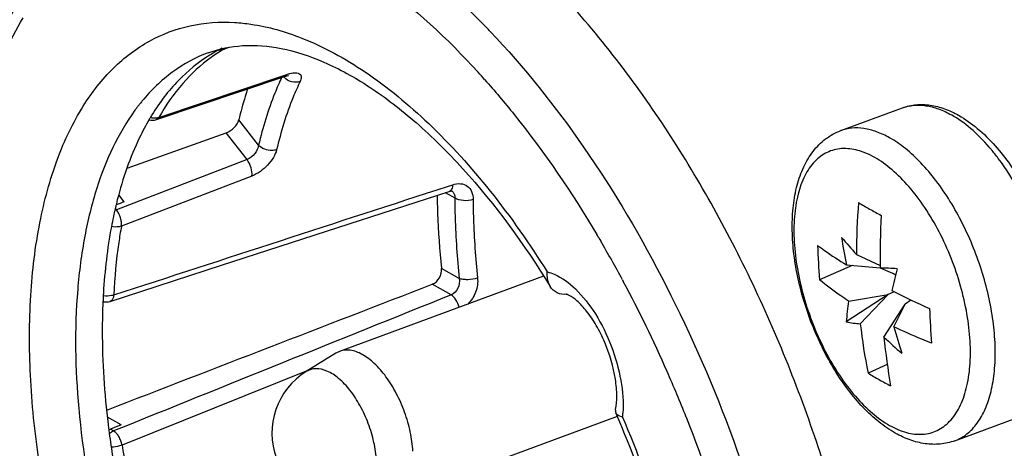
# Model space of a CAD drawing. Units: millimetres. Extents: x 0 to 420, y 0 to 297.
# Drawn here: x 347 to 355, y 91 to 94 of the extents above; entities that cross this region are included whole.
import ezdxf

# ---------------------------------------------------------------- set-up
doc = ezdxf.new("R2010")
doc.units = ezdxf.units.MM
doc.header["$LTSCALE"] = 23.1
doc.layers.get('0').update_dxf_attribs({"linetype": 'CONTINUOUS'})
for name, color, linetype in [('_26_DATUM_AXIS', 7, 'CONTINUOUS'), ('BEZUGSACHSEN', 7, 'CONTINUOUS'), ('RUNDUNGEN', 7, 'CONTINUOUS')]:
    doc.layers.add(name, color=color, linetype=linetype)

msp = doc.modelspace()

# ---------------------------------------------------------------- linework, layer by layer
at = {"color": 7, "linetype": 'CONTINUOUS'}
for p, q in [((353.2858, 93.3695), (353.7545, 93.5421)), ((353.4044, 92.432), (353.5836, 92.3493)), ((353.3726, 92.3493), (353.1254, 92.2406)), ((353.3291, 92.3531), (353.5838, 92.3306)), ((353.5838, 92.3308), (353.7014, 92.2799)), ((353.7008, 92.277), (353.6765, 92.2907)), ((353.6446, 92.1294), (353.3276, 91.9223)), ((353.3443, 92.08), (353.6446, 92.1294)), ((353.4336, 91.9083), (353.6446, 92.1294)), ((353.6912, 92.1499), (353.6446, 92.1294)), ((353.8168, 92.0882), (353.7739, 92.0565)), ((353.6131, 91.8071), (353.7739, 92.0565)), ((353.6884, 91.886), (353.7739, 92.0565)), ((353.6382, 91.5992), (353.4924, 91.535)), ((354.1497, 91.0235), (354.6184, 91.1961))]:
    msp.add_line(p, q, dxfattribs=at)
at = {"color": 9, "linetype": 'CONTINUOUS'}
for centre, radius, start, end in [((353.2169, 92.2103), 1.579, 40.07044, 40.91333), ((353.1244, 92.1338), 1.699, 37.14292, 40.03655)]:
    msp.add_arc(centre, radius, start, end, dxfattribs=at)
at = {"color": 7, "linetype": 'CONTINUOUS'}
for centre, radius, start, end in [((358.2928, 92.4296), 4.8885, 175.3626, 179.97209), ((355.7009, 96.6732), 4.4734, 239.34987, 240.59055), ((355.8787, 96.9873), 4.8342, 240.58224, 241.76029), ((360.114, 92.4067), 6.5306, 177.17613, 180.66604), ((359.5155, 97.8249), 8.1504, 220.21788, 221.42787), ((357.6675, 93.2328), 4.4268, 188.71253, 191.46177), ((357.7676, 92.6302), 4.6585, 181.59197, 184.79726), ((353.3482, 85.5457), 6.7892, 86.92542, 88.01101), ((366.272, 89.2716), 12.9255, 166.3352, 167.09136), ((356.3484, 97.3929), 5.8779, 242.92657, 246.00742), ((355.8016, 91.7397), 2.4808, 172.11588, 175.7801), ((359.9522, 92.2269), 5.9973, 181.94982, 184.43941), ((353.5577, 93.2603), 1.3577, 260.24212, 264.75632), ((357.7452, 92.3958), 4.339, 186.45128, 191.44228), ((363.0701, 94.5646), 9.7567, 195.93502, 197.16539), ((355.876, 94.1761), 3.2761, 226.31125, 229.49356), ((358.9345, 92.3452), 5.3486, 185.77375, 189.75809), ((355.0636, 94.1237), 3.0281, 238.74349, 240.58283), ((355.1501, 94.278), 3.205, 240.59111, 242.36215)]:
    msp.add_arc(centre, radius, start, end, dxfattribs=at)
for points, knots in [([(353.7545, 93.5421), (353.7873, 93.5542), (353.8569, 93.5698), (353.9654, 93.5662), (354.0745, 93.5378), (354.1439, 93.5051), (354.1781, 93.4858)], [0, 0, 0, 0, 0.237555, 0.479956, 0.732413, 1, 1, 1, 1]), ([(354.1781, 93.4858), (354.2284, 93.4575), (354.3274, 93.3867), (354.4135, 93.3012), (354.4555, 93.2539)], [0, 0, 0, 0, 0.476975, 1, 1, 1, 1]), ([(354.4555, 93.2539), (354.4957, 93.2086), (354.5728, 93.1106), (354.675, 92.9492), (354.7652, 92.7731), (354.841, 92.5867), (354.9005, 92.3949), (354.9421, 92.2027), (354.9647, 92.015), (354.9666, 91.8917), (354.9638, 91.8321)], [0, 0, 0, 0, 0.117735, 0.242029, 0.3709, 0.502004, 0.632832, 0.760896, 0.883912, 1, 1, 1, 1]), ([(353.1109, 92.5008), (353.128, 92.4882), (353.1992, 92.4369), (353.2726, 92.3884), (353.3291, 92.3531)], [0, 0, 0, 0, 0.241827, 1, 1, 1, 1]), ([(353.3443, 92.08), (353.325, 92.0927), (353.2499, 92.1433), (353.1774, 92.1978), (353.1254, 92.2406)], [0, 0, 0, 0, 0.255354, 1, 1, 1, 1]), ([(353.9728, 91.7627), (353.9482, 91.7722), (353.8522, 91.8104), (353.7576, 91.8524), (353.6884, 91.886)], [0, 0, 0, 0, 0.255111, 1, 1, 1, 1])]:
    msp.add_open_spline(points, degree=3, knots=knots, dxfattribs=at)
at = {"color": 9, "linetype": 'CONTINUOUS'}
for points, knots in [([(353.7545, 93.5421), (353.7816, 93.5521), (353.8402, 93.565), (353.9331, 93.5614), (354.0297, 93.5358), (354.0925, 93.506), (354.124, 93.4883)], [0, 0, 0, 0, 0.225212, 0.461503, 0.717863, 1, 1, 1, 1]), ([(354.4101, 93.2444), (354.3665, 93.2948), (354.2779, 93.3848), (354.1755, 93.4592), (354.124, 93.4883)], [0, 0, 0, 0, 0.530276, 1, 1, 1, 1]), ([(354.6184, 91.1961), (354.6448, 91.2058), (354.6965, 91.2331), (354.7635, 91.2936), (354.8198, 91.3727), (354.8646, 91.4686), (354.8976, 91.5796), (354.9183, 91.704), (354.9264, 91.8397), (354.9202, 92.0372), (354.8797, 92.2961), (354.7868, 92.6047), (354.6545, 92.8977), (354.541, 93.0776), (354.4787, 93.1597)], [0, 0, 0, 0, 0.038957, 0.079744, 0.123852, 0.172266, 0.225474, 0.283557, 0.346277, 0.413157, 0.556541, 0.707206, 0.857547, 1, 1, 1, 1])]:
    msp.add_open_spline(points, degree=3, knots=knots, dxfattribs=at)
at = {"layer": '_26_DATUM_AXIS', "color": 9, "linetype": 'CONTINUOUS'}
for p, q in [((350.6284, 94.1228), (350.6311, 94.1201)), ((350.6285, 94.1229), (350.6311, 94.1201)), ((348.4958, 93.9583), (348.4952, 93.9581)), ((348.6513, 93.9977), (348.6141, 93.9845)), ((349.0698, 93.7872), (349.0907, 93.7942)), ((348.121, 93.4681), (349.0698, 93.7872)), ((348.8777, 93.2592), (348.7279, 93.4515)), ((348.7897, 93.1503), (348.6315, 93.3533)), ((348.7897, 93.1503), (347.8015, 92.7702)), ((348.8266, 93.0262), (347.8386, 92.6468)), ((350.2914, 92.9007), (350.3633, 92.8601)), ((350.308, 92.9475), (350.3474, 92.9603)), ((350.308, 92.9475), (350.3474, 92.9603)), ((347.8604, 92.8312), (347.8191, 92.8842)), ((347.8015, 92.7702), (347.7934, 92.7806)), ((351.4546, 92.5556), (351.4604, 92.5456)), ((351.4548, 92.5558), (351.4607, 92.5459)), ((351.4607, 92.5459), (351.468, 92.5334)), ((350.3973, 92.2514), (350.2626, 92.3274)), ((351.632, 92.2419), (351.6389, 92.2291)), ((350.3355, 92.127), (350.193, 92.2074)), ((349.237, 91.5498), (347.8437, 90.9898)), ((349.2527, 91.5561), (349.237, 91.5498)), ((347.8358, 91.1441), (347.7326, 91.2023)), ((352.1155, 91.2022), (352.117, 91.1983)), ((352.116, 91.2024), (352.1175, 91.1986)), ((347.7796, 91.0975), (347.7555, 91.1111))]:
    msp.add_line(p, q, dxfattribs=at)
at = {"layer": '_26_DATUM_AXIS', "color": 7, "linetype": 'CONTINUOUS'}
for p, q in [((348.1033, 93.4531), (349.0726, 93.7787)), ((348.05, 93.4559), (348.0481, 93.4525)), ((348.051, 93.4543), (348.0491, 93.4508)), ((347.8814, 93.0846), (348.6315, 93.3533)), ((349.4772, 92.6369), (350.3202, 92.91)), ((350.3402, 92.9128), (350.3403, 92.9127)), ((348.5977, 92.3519), (349.4772, 92.6369)), ((347.7533, 92.078), (348.5977, 92.3519)), ((351.0352, 92.2688), (349.49, 91.6998)), ((347.6993, 92.0859), (347.6989, 92.0772)), ((347.701, 92.0846), (347.7006, 92.0759)), ((349.4614, 91.6858), (349.2381, 91.547)), ((349.49, 91.6998), (349.4614, 91.6858)), ((351.5926, 91.206), (349.9012, 90.5831)), ((347.7427, 91.1097), (347.7432, 91.1053)), ((347.7435, 91.1093), (347.7441, 91.1049)), ((347.8358, 91.1441), (347.7555, 91.1111))]:
    msp.add_line(p, q, dxfattribs=at)
for points in [[(349.0726, 93.7787), (349.0746, 93.7793), (349.0859, 93.7826), (349.0948, 93.7847), (349.1009, 93.7856), (349.1038, 93.7858), (349.104, 93.7858)], [(350.3202, 92.91), (350.3231, 92.9109), (350.3313, 92.9127), (350.336, 92.913)], [(350.336, 92.913), (350.3369, 92.913), (350.3399, 92.9127), (350.3407, 92.9125), (350.3403, 92.9127)]]:
    msp.add_lwpolyline(points, dxfattribs=at)
at = {"layer": '_26_DATUM_AXIS', "color": 9, "linetype": 'CONTINUOUS'}
for centre, radius, start, end in [((346.2647, 89.9495), 6.0382, 43.72221, 44.00161), ((349.1746, 93.0079), 1.126, 119.85287, 125.58321), ((348.5885, 94.064), 0.0838, 261.15631, 266.77214), ((345.9355, 89.614), 6.2301, 41.66956, 42.35917), ((349.1539, 93.8535), 0.1155, 222.49404, 224.12245), ((349.1318, 92.6544), 1.4739, 140.49909, 141.64992), ((349.2004, 92.6016), 1.5605, 143.45049, 143.78438), ((349.1871, 92.6114), 1.5439, 142.87451, 143.45092), ((349.1752, 92.6204), 1.5291, 142.61914, 142.87398), ((349.1584, 92.6333), 1.5079, 141.64948, 142.62079), ((350.32, 92.877), 0.0411, 52.26282, 60.4008), ((343.7536, 88.006), 8.9449, 30.57448, 30.77686), ((343.5431, 87.8831), 9.1885, 28.31871, 30.40455), ((343.0539, 87.6205), 9.7439, 23.76603, 28.22787), ((342.6867, 87.4527), 10.1474, 21.68594, 23.79735), ((350.8376, 91.2802), 0.8002, 354.48641, 356.5645), ((343.804, 87.8616), 8.5134, 17.18319, 23.11227), ((342.6415, 87.4339), 10.1964, 15.49798, 21.66713), ((354.9329, 92.0569), 7.169, 188.55984, 193.63064)]:
    msp.add_arc(centre, radius, start, end, dxfattribs=at)
at = {"layer": '_26_DATUM_AXIS', "color": 7, "linetype": 'CONTINUOUS'}
for centre, radius, start, end in [((349.0833, 92.9978), 1.1047, 118.90315, 121.43146), ((349.0747, 93.0134), 1.0869, 115.75549, 118.90324), ((349.5974, 92.5467), 1.7947, 148.80468, 149.56332), ((349.5719, 92.5621), 1.7649, 148.30131, 148.80395), ((350.7882, 92.0851), 3.0763, 165.68522, 166.39036), ((350.8411, 92.0722), 3.1307, 166.389, 166.62888), ((352.3402, 91.8649), 4.6461, 176.75312, 177.27425), ((352.2812, 91.8682), 4.587, 176.57544, 176.75239), ((349.5285, 91.0799), 0.55, 121.86462, 278.56761), ((351.2125, 91.3311), 0.3754, 348.19091, 349.09337), ((344.0098, 87.9373), 8.2591, 17.10448, 23.53906), ((351.6105, 91.2484), 0.0315, 203.56925, 208.70686), ((354.2406, 91.936), 6.5503, 186.90908, 187.24696)]:
    msp.add_arc(centre, radius, start, end, dxfattribs=at)
msp.add_ellipse((362.9074, 94.896), major_axis=(98.6124, 38.6616), ratio=0.034035, start_param=1.710625, end_param=1.711245, dxfattribs=at)
at = {"layer": '_26_DATUM_AXIS', "color": 9, "linetype": 'CONTINUOUS'}
for points, knots in [([(347.9693, 95.172), (348.0627, 95.2086), (348.2609, 95.2625), (348.575, 95.28), (348.9033, 95.2352), (349.372, 95.0887), (349.9714, 94.7429), (350.3967, 94.363), (350.608, 94.1441)], [0, 0, 0, 0, 0.100599, 0.204167, 0.313587, 0.431066, 0.694816, 1, 1, 1, 1]), ([(347.6627, 94.8176), (347.7573, 94.8756), (347.9622, 94.97), (348.3001, 95.0321), (348.6586, 95.0137), (349.031, 94.9167), (349.4119, 94.7441), (349.9454, 94.4037), (350.3091, 94.064), (350.5392, 93.8117)], [0, 0, 0, 0, 0.101062, 0.202961, 0.3099, 0.425255, 0.551271, 0.689098, 1, 1, 1, 1]), ([(351.7588, 85.2555), (351.691, 85.2139), (351.5482, 85.1422), (351.3173, 85.0737), (351.0737, 85.0455), (350.726, 85.0622), (350.265, 85.1928), (349.7174, 85.4972), (349.1725, 85.9412), (348.6455, 86.5114), (348.1517, 87.1907), (347.7062, 87.9583), (347.3228, 88.7904), (347.0134, 89.6613), (346.7878, 90.5437), (346.6528, 91.4103), (346.6125, 92.2342), (346.6685, 92.9906), (346.819, 93.6566), (346.9915, 94.0517), (347.0947, 94.2231)], [0, 0, 0, 0, 0.020098, 0.040134, 0.060555, 0.08177, 0.127773, 0.180036, 0.23911, 0.304655, 0.375709, 0.450892, 0.528557, 0.606906, 0.684104, 0.75838, 0.828144, 0.892106, 0.94944, 1, 1, 1, 1]), ([(347.55, 93.5551), (347.6153, 93.6589), (347.7615, 93.8469), (348.0393, 94.0594), (348.358, 94.1794), (348.5834, 94.1943), (348.6961, 94.1877)], [0, 0, 0, 0, 0.267428, 0.514401, 0.753708, 1, 1, 1, 1]), ([(348.6961, 94.1877), (348.7374, 94.1853), (348.9108, 94.1672), (349.0803, 94.1187), (349.2038, 94.0701)], [0, 0, 0, 0, 0.23799, 1, 1, 1, 1]), ([(350.6311, 94.1201), (350.8902, 93.8489), (351.3798, 93.2333), (351.9947, 92.191), (352.4966, 91.0359), (352.8578, 89.8305), (353.059, 88.6399), (353.0858, 87.6851), (353.0112, 86.9848), (352.886, 86.3881), (352.723, 85.9726), (352.5768, 85.7337)], [0, 0, 0, 0, 0.124154, 0.259064, 0.399591, 0.540004, 0.674583, 0.798225, 0.854751, 0.90729, 1, 1, 1, 1]), ([(349.2038, 94.0701), (349.3728, 94.0036), (349.7157, 93.8138), (350.1938, 93.4178), (350.6547, 92.9059), (350.9309, 92.5118), (351.0637, 92.3001)], [0, 0, 0, 0, 0.209147, 0.447114, 0.712221, 1, 1, 1, 1]), ([(348.4952, 93.9581), (348.4, 93.923), (348.214, 93.8218), (348.0626, 93.6746), (347.9945, 93.5919)], [0, 0, 0, 0, 0.486357, 1, 1, 1, 1]), ([(348.5194, 93.9236), (348.4402, 93.867), (348.2899, 93.7276), (348.1735, 93.5596), (348.121, 93.4681)], [0, 0, 0, 0, 0.480054, 1, 1, 1, 1]), ([(349.0907, 93.7942), (349.0896, 93.7924), (349.085, 93.7857), (349.0782, 93.7805), (349.0726, 93.7787)], [0, 0, 0, 0, 0.271988, 1, 1, 1, 1]), ([(349.115, 93.8013), (349.1296, 93.8049), (349.1504, 93.8085), (349.1758, 93.8052), (349.1894, 93.7991), (349.1983, 93.7883), (349.2011, 93.7741), (349.1985, 93.7576), (349.1941, 93.7464), (349.1913, 93.7405)], [0, 0, 0, 0, 0.325894, 0.449696, 0.55158, 0.642684, 0.739752, 0.856859, 1, 1, 1, 1]), ([(349.0521, 93.7721), (349.0339, 93.7332), (348.9622, 93.5672), (348.9093, 93.3933), (348.8777, 93.2592)], [0, 0, 0, 0, 0.237671, 1, 1, 1, 1]), ([(349.1913, 93.7405), (349.1727, 93.7015), (349.0994, 93.5349), (349.0459, 93.36), (349.014, 93.225)], [0, 0, 0, 0, 0.237253, 1, 1, 1, 1]), ([(349.1913, 93.7405), (349.1716, 93.7335), (349.1255, 93.7343), (349.0864, 93.7571), (349.071, 93.7731)], [0, 0, 0, 0, 0.484565, 1, 1, 1, 1]), ([(350.5893, 93.756), (350.6661, 93.6698), (350.9774, 93.3001), (351.2505, 92.899), (351.4387, 92.583)], [0, 0, 0, 0, 0.238865, 1, 1, 1, 1]), ([(347.7807, 88.8857), (347.5988, 89.3141), (347.3798, 89.9739), (347.2055, 90.8642), (347.1399, 91.5043), (347.1398, 92.1071), (347.2055, 92.6576), (347.3353, 93.1422), (347.471, 93.4294), (347.55, 93.5551)], [0, 0, 0, 0, 0.289447, 0.429834, 0.563785, 0.689086, 0.804033, 0.907651, 1, 1, 1, 1]), ([(347.9414, 93.5236), (347.8122, 93.3472), (347.6661, 93.0274), (347.5521, 92.5614), (347.4803, 92.0039), (347.4949, 91.2357), (347.6582, 90.2747), (347.9586, 89.3031), (348.3778, 88.3806), (348.8895, 87.5639), (349.2974, 87.0932), (349.5123, 86.8926)], [0, 0, 0, 0, 0.090602, 0.142531, 0.198826, 0.323087, 0.459334, 0.601671, 0.743461, 0.878137, 1, 1, 1, 1]), ([(348.121, 93.4681), (348.1183, 93.4672), (348.1071, 93.4639), (348.0952, 93.4628), (348.0863, 93.4632)], [0, 0, 0, 0, 0.241253, 1, 1, 1, 1]), ([(348.8777, 93.2592), (348.8743, 93.2361), (348.8513, 93.1915), (348.8128, 93.159), (348.7897, 93.1503)], [0, 0, 0, 0, 0.485995, 1, 1, 1, 1]), ([(349.014, 93.225), (349.0092, 93.2047), (348.9903, 93.163), (348.9331, 93.0888), (348.8719, 93.0436), (348.8266, 93.0262)], [0, 0, 0, 0, 0.222355, 0.481263, 1, 1, 1, 1]), ([(349.014, 93.225), (349.0028, 93.221), (348.955, 93.2132), (348.9019, 93.232), (348.8777, 93.2592)], [0, 0, 0, 0, 0.246374, 1, 1, 1, 1]), ([(348.8266, 93.0262), (348.8298, 93.047), (348.8227, 93.0918), (348.8036, 93.1321), (348.7897, 93.1503)], [0, 0, 0, 0, 0.47774, 1, 1, 1, 1]), ([(350.3474, 92.9603), (350.3467, 92.9489), (350.3434, 92.9287), (350.3282, 92.9126), (350.3202, 92.91)], [0, 0, 0, 0, 0.575619, 1, 1, 1, 1]), ([(350.3451, 92.9095), (350.3471, 92.908), (350.3546, 92.901), (350.3592, 92.8914), (350.3612, 92.8839)], [0, 0, 0, 0, 0.240909, 1, 1, 1, 1]), ([(350.3474, 92.9603), (350.3664, 92.9665), (350.4048, 92.9728), (350.4601, 92.9544), (350.4959, 92.9081), (350.5021, 92.8693), (350.5021, 92.8491)], [0, 0, 0, 0, 0.264872, 0.498612, 0.732797, 1, 1, 1, 1]), ([(350.3612, 92.8839), (350.3617, 92.8821), (350.3634, 92.8743), (350.3637, 92.8662), (350.3633, 92.8601)], [0, 0, 0, 0, 0.237091, 1, 1, 1, 1]), ([(350.3633, 92.8601), (350.3634, 92.8106), (350.3667, 92.6073), (350.381, 92.4043), (350.3973, 92.2514)], [0, 0, 0, 0, 0.243688, 1, 1, 1, 1]), ([(350.5021, 92.8491), (350.4787, 92.8407), (350.4305, 92.8363), (350.382, 92.8474), (350.3633, 92.8601)], [0, 0, 0, 0, 0.52374, 1, 1, 1, 1]), ([(350.5021, 92.8491), (350.5022, 92.8008), (350.5054, 92.6024), (350.5194, 92.4042), (350.5353, 92.255)], [0, 0, 0, 0, 0.243688, 1, 1, 1, 1]), ([(347.8386, 92.6468), (347.8406, 92.6564), (347.8397, 92.6778), (347.8328, 92.7098), (347.8201, 92.7417), (347.8078, 92.761), (347.8015, 92.7702)], [0, 0, 0, 0, 0.222922, 0.47921, 0.747016, 1, 1, 1, 1]), ([(347.8386, 92.6468), (347.8331, 92.6449), (347.8089, 92.6386), (347.7832, 92.6397), (347.7646, 92.6438)], [0, 0, 0, 0, 0.234555, 1, 1, 1, 1]), ([(347.8386, 92.6468), (347.8311, 92.6053), (347.8031, 92.4329), (347.7869, 92.2585), (347.7803, 92.1261)], [0, 0, 0, 0, 0.241269, 1, 1, 1, 1]), ([(350.3973, 92.2514), (350.4011, 92.2266), (350.394, 92.1754), (350.3575, 92.1357), (350.3355, 92.127)], [0, 0, 0, 0, 0.514953, 1, 1, 1, 1]), ([(350.5353, 92.255), (350.5118, 92.2466), (350.4744, 92.2406), (350.4277, 92.2425), (350.4062, 92.2475), (350.3973, 92.2514)], [0, 0, 0, 0, 0.534378, 0.791936, 1, 1, 1, 1]), ([(350.5353, 92.255), (350.5391, 92.2193), (350.5279, 92.145), (350.4875, 92.082), (350.4611, 92.0569)], [0, 0, 0, 0, 0.496911, 1, 1, 1, 1]), ([(351.0637, 92.3001), (351.0815, 92.2959), (351.161, 92.269), (351.2296, 92.2169), (351.2766, 92.1717)], [0, 0, 0, 0, 0.219637, 1, 1, 1, 1]), ([(351.2766, 92.1717), (351.3347, 92.1158), (351.4399, 91.9789), (351.5553, 91.7431), (351.6272, 91.4888), (351.6413, 91.3146), (351.6363, 91.2323)], [0, 0, 0, 0, 0.234893, 0.496582, 0.760084, 1, 1, 1, 1]), ([(347.7803, 92.1261), (347.7746, 92.1241), (347.7493, 92.1172), (347.7225, 92.1168), (347.7028, 92.1197)], [0, 0, 0, 0, 0.234426, 1, 1, 1, 1]), ([(347.7803, 92.1261), (347.7802, 92.1203), (347.7776, 92.1019), (347.7659, 92.0822), (347.7535, 92.0781)], [0, 0, 0, 0, 0.307357, 1, 1, 1, 1]), ([(350.3964, 92.0336), (350.3911, 92.0535), (350.3759, 92.0884), (350.3504, 92.1185), (350.3355, 92.127)], [0, 0, 0, 0, 0.546903, 1, 1, 1, 1]), ([(349.77, 90.8718), (349.7674, 90.9187), (349.7533, 91.0147), (349.7114, 91.1549), (349.6507, 91.2878), (349.5757, 91.4035), (349.4916, 91.494), (349.4036, 91.5532), (349.3149, 91.5761), (349.2598, 91.5605), (349.2381, 91.547)], [0, 0, 0, 0, 0.145457, 0.29902, 0.452169, 0.596404, 0.724575, 0.832439, 0.921084, 1, 1, 1, 1]), ([(347.8437, 90.9898), (347.8424, 91.0012), (347.8353, 91.0236), (347.8206, 91.0542), (347.8022, 91.0799), (347.787, 91.0926), (347.7796, 91.0975)], [0, 0, 0, 0, 0.268734, 0.541397, 0.792153, 1, 1, 1, 1]), ([(347.8437, 90.9898), (347.8376, 90.9876), (347.8113, 90.9795), (347.7838, 90.9752), (347.7627, 90.9742)], [0, 0, 0, 0, 0.235458, 1, 1, 1, 1])]:
    msp.add_open_spline(points, degree=3, knots=knots, dxfattribs=at)
at = {"layer": '_26_DATUM_AXIS', "color": 7, "linetype": 'CONTINUOUS'}
for points, knots in [([(351.7157, 84.9982), (351.5517, 84.9416), (351.1922, 84.8828), (350.6344, 84.9663), (350.0714, 85.2033), (349.5147, 85.5785), (348.9738, 86.079), (348.46, 86.6909), (347.9857, 87.3978), (347.5635, 88.1802), (347.2048, 89.0161), (346.9199, 89.882), (346.7167, 90.7532), (346.6012, 91.6056), (346.5768, 92.4156), (346.6454, 93.1624), (346.8069, 93.8272), (346.986, 94.224), (347.0926, 94.3986)], [0, 0, 0, 0, 0.043099, 0.088616, 0.138413, 0.193632, 0.25459, 0.320909, 0.391698, 0.465711, 0.541472, 0.617395, 0.691882, 0.763427, 0.830727, 0.89281, 0.949177, 1, 1, 1, 1]), ([(348.4953, 93.9583), (348.5783, 93.9889), (348.764, 94.0263), (349.0652, 94.0002), (349.3916, 93.8918), (349.7359, 93.6998), (350.0884, 93.4267), (350.5745, 92.943), (350.8916, 92.5056), (351.0858, 92.1897)], [0, 0, 0, 0, 0.079423, 0.167067, 0.268437, 0.385747, 0.519085, 0.667307, 1, 1, 1, 1]), ([(348.5073, 93.9404), (348.4209, 93.8876), (348.2558, 93.7524), (348.1278, 93.5827), (348.0703, 93.4895)], [0, 0, 0, 0, 0.480454, 1, 1, 1, 1]), ([(348.794, 93.6856), (348.7878, 93.6667), (348.7635, 93.5893), (348.7423, 93.511), (348.7279, 93.4515)], [0, 0, 0, 0, 0.24506, 1, 1, 1, 1]), ([(348.0481, 93.4525), (348.0223, 93.4084), (347.9202, 93.2156), (347.8487, 93.0075), (347.8075, 92.8457)], [0, 0, 0, 0, 0.234305, 1, 1, 1, 1]), ([(348.6315, 93.3533), (348.6547, 93.3616), (348.6943, 93.3893), (348.7226, 93.4298), (348.7279, 93.4515)], [0, 0, 0, 0, 0.523954, 1, 1, 1, 1]), ([(350.2292, 92.8808), (350.2299, 92.8355), (350.2348, 92.6508), (350.2482, 92.4662), (350.2626, 92.3274)], [0, 0, 0, 0, 0.244664, 1, 1, 1, 1]), ([(347.7953, 92.7962), (347.7831, 92.7451), (347.7375, 92.5295), (347.7124, 92.3098), (347.7023, 92.1422)], [0, 0, 0, 0, 0.238309, 1, 1, 1, 1]), ([(350.193, 92.2074), (350.2153, 92.216), (350.2533, 92.2524), (350.2652, 92.3029), (350.2626, 92.3274)], [0, 0, 0, 0, 0.492517, 1, 1, 1, 1]), ([(351.0858, 92.1897), (351.0812, 92.1973), (351.0644, 92.2316), (351.061, 92.2712), (351.0637, 92.3001)], [0, 0, 0, 0, 0.234661, 1, 1, 1, 1]), ([(351.2132, 92.1315), (351.188, 92.1282), (351.136, 92.1342), (351.098, 92.1698), (351.0858, 92.1897)], [0, 0, 0, 0, 0.521469, 1, 1, 1, 1]), ([(351.2291, 92.1228), (351.2265, 92.1241), (351.2218, 92.1263), (351.2157, 92.1287), (351.2108, 92.1303), (351.2089, 92.1309), (351.2065, 92.1314), (351.2085, 92.1312), (351.2101, 92.1313), (351.2121, 92.1314), (351.2132, 92.1315)], [0, 0, 0, 0, 0.289467, 0.51356, 0.671768, 0.763121, 0.79175, 0.817301, 0.888981, 1, 1, 1, 1]), ([(351.5811, 91.2601), (351.5875, 91.2932), (351.5926, 91.3699), (351.5772, 91.5425), (351.5234, 91.7243), (351.4395, 91.8933), (351.3682, 91.9997), (351.2983, 92.0759), (351.2503, 92.1123), (351.2291, 92.1228)], [0, 0, 0, 0, 0.10421, 0.235328, 0.533446, 0.681794, 0.816636, 0.927062, 1, 1, 1, 1]), ([(347.6989, 92.0772), (347.6955, 92.0029), (347.6887, 91.6927), (347.7095, 91.3821), (347.7379, 91.148)], [0, 0, 0, 0, 0.239685, 1, 1, 1, 1]), ([(350.0456, 90.9441), (350.0429, 90.993), (350.0286, 91.0933), (349.9862, 91.2405), (349.9246, 91.3812), (349.8481, 91.5061), (349.7614, 91.6071), (349.6699, 91.6778), (349.5773, 91.7138), (349.5156, 91.7092), (349.49, 91.6998)], [0, 0, 0, 0, 0.14254, 0.293038, 0.443911, 0.587524, 0.71721, 0.828472, 0.920753, 1, 1, 1, 1]), ([(351.5829, 91.2332), (351.5848, 91.2298), (351.5979, 91.214), (351.6184, 91.2071), (351.6341, 91.2034)], [0, 0, 0, 0, 0.197341, 1, 1, 1, 1]), ([(347.7432, 91.1053), (347.7511, 91.0432), (347.787, 90.791), (347.8369, 90.5407), (347.8816, 90.3538)], [0, 0, 0, 0, 0.245421, 1, 1, 1, 1])]:
    msp.add_open_spline(points, degree=3, knots=knots, dxfattribs=at)
at = {"layer": '_26_DATUM_AXIS', "color": 9, "linetype": 'CONTINUOUS'}
for points in [[(348.6141, 93.9845), (348.6045, 93.9811), (348.5939, 93.9797), (348.5837, 93.9803)], [(348.6141, 93.9845), (348.6181, 93.9867), (348.6215, 93.9901), (348.624, 93.994)], [(349.0907, 93.7942), (349.0987, 93.7969), (349.1068, 93.7993), (349.115, 93.8013)], [(348.0863, 93.4632), (348.0769, 93.4636), (348.0676, 93.4652), (348.0586, 93.4679)], [(348.121, 93.4681), (348.1174, 93.4613), (348.1107, 93.4557), (348.1034, 93.4532)], [(347.7803, 92.1261), (348.6228, 92.4001), (349.4654, 92.6739), (350.308, 92.9475)], [(347.8015, 92.7702), (347.7974, 92.7686), (347.7934, 92.7668), (347.7895, 92.7648)], [(350.3355, 92.127), (349.4835, 91.784), (348.6315, 91.4409), (347.7796, 91.0975)], [(347.7643, 91.0896), (347.7585, 91.0859), (347.7531, 91.0817), (347.748, 91.077)], [(347.7796, 91.0975), (347.7743, 91.0954), (347.7692, 91.0927), (347.7643, 91.0896)]]:
    msp.add_open_spline(points, degree=3, dxfattribs=at)
at = {"layer": '_26_DATUM_AXIS', "color": 7, "linetype": 'CONTINUOUS'}
for points in [[(348.049, 93.4504), (348.0668, 93.4463), (348.0863, 93.4473), (348.1035, 93.4532)], [(347.7273, 91.2552), (348.5492, 91.5728), (349.371, 91.8902), (350.193, 92.2074)], [(347.7005, 92.0756), (347.7177, 92.0717), (347.7367, 92.0726), (347.7535, 92.0781)], [(351.5799, 91.2543), (351.5787, 91.2482), (351.5792, 91.2414), (351.5817, 91.2358)], [(347.744, 91.1053), (347.7477, 91.1075), (347.7515, 91.1094), (347.7555, 91.1111)]]:
    msp.add_open_spline(points, degree=3, dxfattribs=at)
at = {"layer": 'BEZUGSACHSEN', "color": 7, "linetype": 'CONTINUOUS'}
for points, knots in [([(351.8129, 93.6014), (351.6831, 93.7863), (351.4169, 94.1349), (350.9867, 94.6024), (350.5444, 94.9919), (350.0974, 95.2962), (349.6531, 95.5096), (349.2186, 95.6274), (348.8655, 95.6421), (348.6017, 95.6013), (348.4765, 95.5646), (348.4159, 95.5423)], [0, 0, 0, 0, 0.162367, 0.314793, 0.455942, 0.585078, 0.702266, 0.808619, 0.906546, 0.953576, 1, 1, 1, 1]), ([(353.6101, 88.477), (353.598, 88.6938), (353.5551, 89.1352), (353.4406, 89.801), (353.2762, 90.4752), (353.0648, 91.147), (352.8095, 91.8055), (352.5146, 92.4403), (352.1848, 93.041), (351.9402, 93.4201), (351.8129, 93.6014)], [0, 0, 0, 0, 0.118548, 0.241857, 0.368553, 0.497154, 0.626125, 0.753917, 0.87902, 1, 1, 1, 1])]:
    msp.add_open_spline(points, degree=3, knots=knots, dxfattribs=at)
at = {"layer": 'RUNDUNGEN', "color": 7, "linetype": 'CONTINUOUS'}
for points, knots in [([(353.699, 91.081), (353.6552, 91.1057), (353.569, 91.1653), (353.4503, 91.2759), (353.3388, 91.408), (353.2, 91.6121), (353.0589, 91.8989), (352.9661, 92.2061), (352.9262, 92.4542), (352.9152, 92.6319), (352.9233, 92.7997), (352.9512, 92.9547), (353, 93.0941), (353.0714, 93.2147), (353.1665, 93.3111), (353.2449, 93.3544), (353.2858, 93.3695)], [0, 0, 0, 0, 0.056348, 0.116821, 0.181405, 0.249605, 0.392945, 0.537655, 0.607455, 0.674077, 0.736799, 0.795333, 0.849945, 0.901469, 0.951129, 1, 1, 1, 1]), ([(354.1497, 91.0235), (354.1142, 91.0105), (354.0392, 90.9935), (353.923, 90.997), (353.8076, 91.0267), (353.7347, 91.0609), (353.699, 91.081)], [0, 0, 0, 0, 0.241867, 0.486497, 0.737651, 1, 1, 1, 1])]:
    msp.add_open_spline(points, degree=3, knots=knots, dxfattribs=at)
at = {"layer": 'RUNDUNGEN', "color": 9, "linetype": 'CONTINUOUS'}
for points, knots in [([(353.6553, 93.3157), (353.6237, 93.3334), (353.561, 93.3632), (353.4643, 93.3888), (353.3715, 93.3924), (353.3129, 93.3795), (353.2858, 93.3695)], [0, 0, 0, 0, 0.282118, 0.538448, 0.774762, 1, 1, 1, 1]), ([(354.1497, 91.0235), (354.1823, 91.0355), (354.2462, 91.0719), (354.3246, 91.1559), (354.3857, 91.2666), (354.4287, 91.4007), (354.4531, 91.5549), (354.4584, 91.7256), (354.4446, 91.9083), (354.4119, 92.0986), (354.3614, 92.2914), (354.2941, 92.4817), (354.212, 92.6647), (354.117, 92.8355), (354.0118, 92.9897), (353.899, 93.1235), (353.7815, 93.2333), (353.6974, 93.2919), (353.6553, 93.3157)], [0, 0, 0, 0, 0.039342, 0.081435, 0.128295, 0.18098, 0.239719, 0.304132, 0.373407, 0.446427, 0.521871, 0.598299, 0.674216, 0.74815, 0.818736, 0.884787, 0.945387, 1, 1, 1, 1]), ([(353.5429, 93.1666), (353.5024, 93.1894), (353.4216, 93.225), (353.3138, 93.2383), (353.2355, 93.2258), (353.1815, 93.206), (353.1317, 93.1759), (353.0698, 93.1208), (353.006, 93.0251), (352.9559, 92.8822), (352.9303, 92.7129), (352.9297, 92.523), (352.9542, 92.3194), (353.0027, 92.1094), (353.0736, 91.9011), (353.1641, 91.7022), (353.2709, 91.5202), (353.3899, 91.3619), (353.5167, 91.233), (353.6095, 91.1656), (353.656, 91.1393)], [0, 0, 0, 0, 0.050688, 0.095125, 0.115986, 0.136566, 0.157424, 0.179085, 0.226359, 0.280765, 0.342879, 0.412105, 0.487076, 0.565924, 0.646487, 0.726474, 0.803634, 0.875932, 0.941727, 1, 1, 1, 1]), ([(353.656, 91.1393), (353.6966, 91.1165), (353.7773, 91.0809), (353.8851, 91.0676), (353.9634, 91.0801), (354.0174, 91.0999), (354.0672, 91.1301), (354.1291, 91.1851), (354.1929, 91.2808), (354.243, 91.4237), (354.2686, 91.593), (354.2692, 91.7829), (354.2447, 91.9866), (354.1962, 92.1965), (354.1253, 92.4048), (354.0348, 92.6037), (353.928, 92.7857), (353.8091, 92.944), (353.6823, 93.0729), (353.5895, 93.1403), (353.5429, 93.1666)], [0, 0, 0, 0, 0.050688, 0.095125, 0.115986, 0.136566, 0.157424, 0.179085, 0.226359, 0.280765, 0.342879, 0.412105, 0.487076, 0.565924, 0.646487, 0.726474, 0.803634, 0.875932, 0.941727, 1, 1, 1, 1])]:
    msp.add_open_spline(points, degree=3, knots=knots, dxfattribs=at)

doc.saveas('drawing.dxf')
